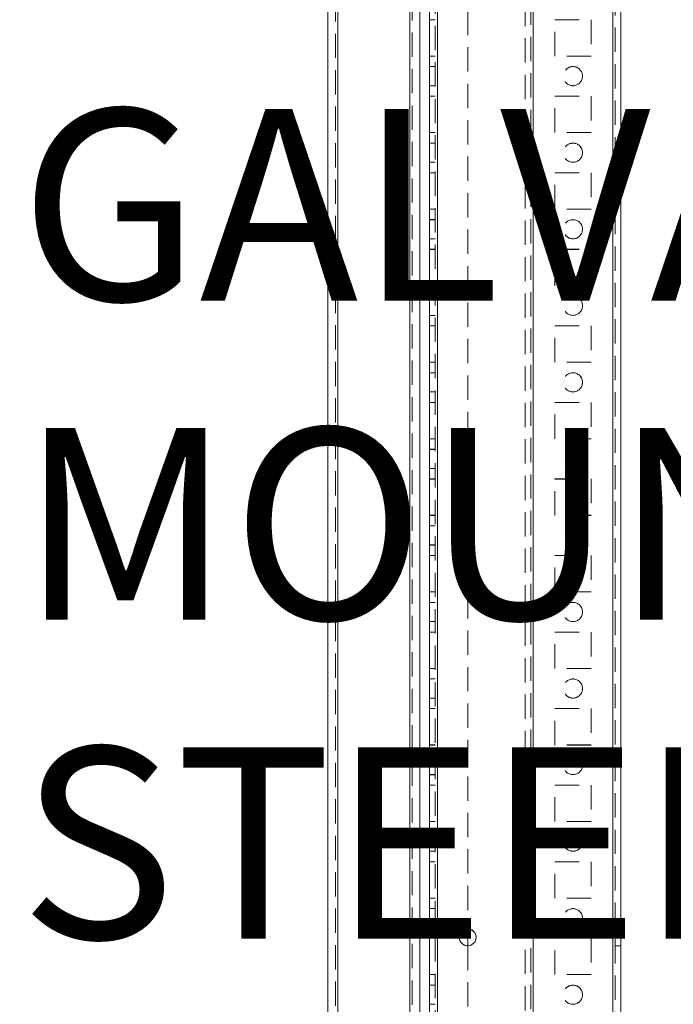
# Model space of a CAD drawing. Units: millimetres. Extents: x -3786 to 4614, y -3385 to 2555.
# Drawn here: x 2021 to 2192, y -1895 to -1637 of the extents above; entities that cross this region are included whole.
import ezdxf

# ---------------------------------------------------------------- set-up
doc = ezdxf.new("R2010")
doc.units = ezdxf.units.MM
doc.header["$LTSCALE"] = 5
doc.header["$PDSIZE"] = -1
doc.linetypes.add('HIDDEN', pattern=[1.905, 1.27, -0.635])
doc.layers.add('Dimensions', color=7, linetype='Continuous')
doc.styles.get("Standard").update_dxf_attribs({"font": 'romans.shx', "width": 0.8})
doc.dimstyles.new('SLDDIMSTYLE2', dxfattribs={"dimscale": 10, "dimtxt": 2.5, "dimasz": 3.302, "dimexe": 1, "dimexo": 1, "dimgap": 0.926042, "dimtad": 1, "dimdec": 0, "dimrnd": 1e-09, "dimzin": 12, "dimdsep": 46, "dimtxsty": 'Standard', "dimcen": 2, "dimadec": 0, "dimazin": 3, "dimtfac": 1, "dimtdec": 0, "dimtmove": 0, "dimatfit": 0, "dimfxl": 1, "dimfrac": 2, "dimtolj": 1, "dimtzin": 12, "dimarcsym": 0})

# ---------------------------------------------------------------- blocks, each defined once
blk = doc.blocks.new('*D10')
at = {"layer": 'Defpoints', "color": 0, "transparency": 16777216}
for p in [(2132, -172.08), (2452, -172.08), (2131.99, -2092.09)]:
    blk.add_point(p, dxfattribs=at)
at = {"layer": 'Dimensions', "color": 0, "lineweight": -2, "transparency": 16777216}
for p, q in [((2152, -172.08), (2472, -172.08)), ((2452, -2026.05), (2452, -238.12)), ((2151.99, -2092.09), (2472, -2092.09))]:
    blk.add_line(p, q, dxfattribs=at)
at = {"layer": 'Dimensions', "color": 0, "transparency": 16777216}
for points in [[(2440.99, -238.12), (2463.01, -238.12), (2452, -172.08)], [(2440.99, -2026.05), (2463.01, -2026.05), (2452, -2092.09)]]:
    blk.add_solid(points, dxfattribs=at)
at = {"layer": 'Dimensions', "color": 0, "transparency": 16777216, "insert": (2408.48, -1132.09), "char_height": 50, "attachment_point": 5, "rotation": 90}
blk.add_mtext('\\A1;1920', dxfattribs=at)
blk = doc.blocks.new('*D20')
at = {"layer": 'Defpoints', "color": 0, "transparency": 16777216}
for p in [(2176.4, -122.08), (2605.77, -122.08), (2176.39, -2142.09)]:
    blk.add_point(p, dxfattribs=at)
at = {"layer": 'Dimensions', "color": 0, "lineweight": -2, "transparency": 16777216}
for p, q in [((2196.4, -122.08), (2625.77, -122.08)), ((2605.77, -2076.05), (2605.77, -188.12)), ((2196.39, -2142.09), (2625.77, -2142.09))]:
    blk.add_line(p, q, dxfattribs=at)
at = {"layer": 'Dimensions', "color": 0, "transparency": 16777216}
for points in [[(2594.76, -188.12), (2616.78, -188.12), (2605.77, -122.08)], [(2594.76, -2076.05), (2616.78, -2076.05), (2605.77, -2142.09)]]:
    blk.add_solid(points, dxfattribs=at)
at = {"layer": 'Dimensions', "color": 0, "transparency": 16777216, "insert": (2562.25, -1132.08), "char_height": 50, "attachment_point": 5, "rotation": 90}
blk.add_mtext('\\A1;2020', dxfattribs=at)

msp = doc.modelspace()

# ---------------------------------------------------------------- linework, layer by layer
at = {"color": 7, "linetype": 'HIDDEN', "lineweight": 18}
for p, q in [((2176.39, -2139.23, -511.02), (2176.39, -124.93, -511.02)), ((2176.39, -124.94, -511.02), (2176.39, -2139.24, -511.02)), ((2176.39, -124.94, -511.02), (2176.39, -2139.23, -511.02)), ((2176.99, -124.94, -511.02), (2176.99, -2139.24, -511.02)), ((2129.99, -172.09, -511.02), (2129.99, -2092.09, -511.02)), ((2130.59, -172.08, -511.02), (2130.59, -2092.08, -511.02)), ((2130.59, -2092.08, -511.02), (2130.59, -172.08, -511.02)), ((2130.59, -172.08, -511.02), (2130.59, -2092.08, -511.02)), ((2130.59, -172.09, -511.02), (2130.59, -2092.09, -511.02)), ((2130.59, -2092.09, -511.02), (2130.59, -172.09, -511.02)), ((2130.59, -172.09, -511.02), (2130.59, -2092.09, -511.02)), ((2155.59, -2092.08, -511.02), (2155.59, -172.08, -511.02)), ((2155.59, -172.08, -511.02), (2155.59, -2092.08, -511.02)), ((2155.59, -172.09, -511.02), (2155.59, -2092.09, -511.02)), ((2176.39, -2092.08, -511.02), (2176.39, -172.08, -511.02)), ((2176.39, -172.08, -511.02), (2176.39, -2092.08, -511.02)), ((2176.39, -2092.09, -511.02), (2176.39, -172.09, -511.02)), ((2176.39, -172.09, -511.02), (2176.39, -2092.09, -511.02)), ((2155.59, -2089.61, -511.02), (2155.59, -174.57, -511.02)), ((2153.49, -175.34, -511.02), (2153.49, -2088.84, -511.02)), ((2154.99, -174.97, -511.02), (2154.99, -2089.2, -511.02)), ((2123.39, -2087.34, -511.02), (2123.39, -191.76, -511.02)), ((2123.39, -191.76, -511.02), (2123.39, -2087.33, -511.02)), ((2123.39, -191.76, -511.02), (2123.39, -2087.33, -511.02)), ((2123.99, -192.89, -511.02), (2123.99, -2087.34, -511.02)), ((2103.99, -193.19, -511.02), (2103.99, -2085.99, -511.02)), ((2104.59, -2085.98, -511.02), (2104.59, -193.18, -511.02)), ((2104.59, -193.19, -511.02), (2104.59, -2085.99, -511.02)), ((2104.59, -2085.98, -511.02), (2104.59, -193.19, -511.02)), ((2138.49, -1549.29, -511.02), (2138.49, -1874.89, -511.02)), ((2129.99, -1637.34, -511.02), (2128.49, -1637.34, -511.02)), ((2129.99, -1637.34, -511.02), (2128.49, -1637.34, -511.02)), ((2161.24, -1637.33, -511.02), (2170.74, -1637.33, -511.02)), ((2161.24, -1637.34, -511.02), (2161.24, -1637.33, -511.02)), ((2161.24, -1637.34, -511.02), (2170.74, -1637.34, -511.02)), ((2161.24, -1646.84, -511.02), (2161.24, -1637.34, -511.02)), ((2161.24, -1637.34, -511.02), (2161.24, -1637.34, -511.02)), ((2170.74, -1637.33, -511.02), (2170.74, -1637.34, -511.02)), ((2170.74, -1637.34, -511.02), (2170.74, -1646.84, -511.02)), ((2170.74, -1637.34, -511.02), (2170.74, -1637.34, -511.02)), ((2129.99, -1646.83, -511.02), (2128.49, -1646.83, -511.02)), ((2129.99, -1646.83, -511.02), (2128.49, -1646.83, -511.02)), ((2129.99, -1646.84, -511.02), (2128.49, -1646.84, -511.02)), ((2129.99, -1646.84, -511.02), (2128.49, -1646.84, -511.02)), ((2170.74, -1646.83, -511.02), (2161.24, -1646.83, -511.02)), ((2170.74, -1646.84, -511.02), (2161.24, -1646.84, -511.02)), ((2129.99, -1649.58, -511.02), (2128.49, -1649.58, -511.02)), ((2129.99, -1649.59, -511.02), (2128.49, -1649.59, -511.02)), ((2163.49, -1652.08, -511.02), (2163.49, -1652.08, -511.02)), ((2163.49, -1652.09, -511.02), (2163.49, -1652.09, -511.02)), ((2168.49, -1652.08, -511.02), (2168.49, -1652.08, -511.02)), ((2168.49, -1652.09, -511.02), (2168.49, -1652.09, -511.02)), ((2128.49, -1654.58, -511.02), (2129.99, -1654.58, -511.02)), ((2128.49, -1654.59, -511.02), (2129.99, -1654.59, -511.02)), ((2129.99, -1657.33, -511.02), (2128.49, -1657.33, -511.02)), ((2129.99, -1657.33, -511.02), (2128.49, -1657.33, -511.02)), ((2129.99, -1657.34, -511.02), (2128.49, -1657.34, -511.02)), ((2129.99, -1657.34, -511.02), (2128.49, -1657.34, -511.02)), ((2161.24, -1657.33, -511.02), (2170.74, -1657.33, -511.02)), ((2161.24, -1657.34, -511.02), (2161.24, -1657.33, -511.02)), ((2161.24, -1657.33, -511.02), (2161.24, -1657.33, -511.02)), ((2161.24, -1657.34, -511.02), (2170.74, -1657.34, -511.02)), ((2161.24, -1666.84, -511.02), (2161.24, -1657.34, -511.02)), ((2170.74, -1657.33, -511.02), (2170.74, -1657.34, -511.02)), ((2170.74, -1657.33, -511.02), (2170.74, -1657.33, -511.02)), ((2170.74, -1657.34, -511.02), (2170.74, -1666.84, -511.02)), ((2129.99, -1666.83, -511.02), (2128.49, -1666.83, -511.02)), ((2129.99, -1666.83, -511.02), (2128.49, -1666.83, -511.02)), ((2129.99, -1666.84, -511.02), (2128.49, -1666.84, -511.02)), ((2129.99, -1666.84, -511.02), (2128.49, -1666.84, -511.02)), ((2170.74, -1666.83, -511.02), (2161.24, -1666.83, -511.02)), ((2161.24, -1666.83, -511.02), (2161.24, -1666.83, -511.02)), ((2170.74, -1666.84, -511.02), (2161.24, -1666.84, -511.02)), ((2161.24, -1666.84, -511.02), (2161.24, -1666.84, -511.02)), ((2170.74, -1666.83, -511.02), (2170.74, -1666.83, -511.02)), ((2170.74, -1666.84, -511.02), (2170.74, -1666.84, -511.02)), ((2129.99, -1669.58, -511.02), (2128.49, -1669.58, -511.02)), ((2129.99, -1669.59, -511.02), (2128.49, -1669.59, -511.02)), ((2128.49, -1674.58, -511.02), (2129.99, -1674.58, -511.02)), ((2128.49, -1674.59, -511.02), (2129.99, -1674.59, -511.02)), ((2129.99, -1677.33, -511.02), (2128.49, -1677.33, -511.02)), ((2129.99, -1677.33, -511.02), (2128.49, -1677.33, -511.02)), ((2129.99, -1677.34, -511.02), (2128.49, -1677.34, -511.02)), ((2129.99, -1677.34, -511.02), (2128.49, -1677.34, -511.02)), ((2161.24, -1677.33, -511.02), (2170.74, -1677.33, -511.02)), ((2161.24, -1677.34, -511.02), (2161.24, -1677.33, -511.02)), ((2161.24, -1677.34, -511.02), (2170.74, -1677.34, -511.02)), ((2161.24, -1686.84, -511.02), (2161.24, -1677.34, -511.02)), ((2170.74, -1677.33, -511.02), (2170.74, -1677.34, -511.02)), ((2170.74, -1677.34, -511.02), (2170.74, -1686.84, -511.02)), ((2129.99, -1686.83, -511.02), (2128.49, -1686.83, -511.02)), ((2129.99, -1686.83, -511.02), (2128.49, -1686.83, -511.02)), ((2129.99, -1686.84, -511.02), (2128.49, -1686.84, -511.02)), ((2129.99, -1686.84, -511.02), (2128.49, -1686.84, -511.02)), ((2170.74, -1686.83, -511.02), (2161.24, -1686.83, -511.02)), ((2161.24, -1686.83, -511.02), (2161.24, -1686.83, -511.02)), ((2170.74, -1686.84, -511.02), (2161.24, -1686.84, -511.02)), ((2170.74, -1686.83, -511.02), (2170.74, -1686.83, -511.02)), ((2129.99, -1689.58, -511.02), (2128.49, -1689.58, -511.02)), ((2129.99, -1689.59, -511.02), (2128.49, -1689.59, -511.02)), ((2163.49, -1692.09, -511.02), (2163.49, -1692.09, -511.02)), ((2168.49, -1692.09, -511.02), (2168.49, -1692.09, -511.02)), ((2128.49, -1694.58, -511.02), (2129.99, -1694.58, -511.02)), ((2128.49, -1694.59, -511.02), (2129.99, -1694.59, -511.02)), ((2129.99, -1697.33, -511.02), (2128.49, -1697.33, -511.02)), ((2129.99, -1697.33, -511.02), (2128.49, -1697.33, -511.02)), ((2129.99, -1697.34, -511.02), (2128.49, -1697.34, -511.02)), ((2129.99, -1697.34, -511.02), (2128.49, -1697.34, -511.02)), ((2161.24, -1697.33, -511.02), (2170.74, -1697.33, -511.02)), ((2161.24, -1697.34, -511.02), (2161.24, -1697.33, -511.02)), ((2161.24, -1697.33, -511.02), (2161.24, -1697.33, -511.02)), ((2161.24, -1697.34, -511.02), (2170.74, -1697.34, -511.02)), ((2161.24, -1706.84, -511.02), (2161.24, -1697.34, -511.02)), ((2170.74, -1697.33, -511.02), (2170.74, -1697.34, -511.02)), ((2170.74, -1697.33, -511.02), (2170.74, -1697.33, -511.02)), ((2170.74, -1697.34, -511.02), (2170.74, -1706.84, -511.02)), ((2129.99, -1706.83, -511.02), (2128.49, -1706.83, -511.02)), ((2129.99, -1706.83, -511.02), (2128.49, -1706.83, -511.02)), ((2129.99, -1706.84, -511.02), (2128.49, -1706.84, -511.02)), ((2129.99, -1706.84, -511.02), (2128.49, -1706.84, -511.02)), ((2170.74, -1706.83, -511.02), (2161.24, -1706.83, -511.02)), ((2161.24, -1706.83, -511.02), (2161.24, -1706.83, -511.02)), ((2170.74, -1706.84, -511.02), (2161.24, -1706.84, -511.02)), ((2161.24, -1706.84, -511.02), (2161.24, -1706.84, -511.02)), ((2170.74, -1706.83, -511.02), (2170.74, -1706.83, -511.02)), ((2170.74, -1706.84, -511.02), (2170.74, -1706.84, -511.02)), ((2129.99, -1709.58, -511.02), (2128.49, -1709.58, -511.02)), ((2129.99, -1709.59, -511.02), (2128.49, -1709.59, -511.02)), ((2163.49, -1712.08, -511.02), (2163.49, -1712.08, -511.02)), ((2163.49, -1712.09, -511.02), (2163.49, -1712.09, -511.02)), ((2168.49, -1712.08, -511.02), (2168.49, -1712.08, -511.02)), ((2168.49, -1712.09, -511.02), (2168.49, -1712.09, -511.02)), ((2128.49, -1714.58, -511.02), (2129.99, -1714.58, -511.02)), ((2128.49, -1714.59, -511.02), (2129.99, -1714.59, -511.02)), ((2129.99, -1717.33, -511.02), (2128.49, -1717.33, -511.02)), ((2129.99, -1717.33, -511.02), (2128.49, -1717.33, -511.02)), ((2129.99, -1717.34, -511.02), (2128.49, -1717.34, -511.02)), ((2129.99, -1717.34, -511.02), (2128.49, -1717.34, -511.02)), ((2161.24, -1717.33, -511.02), (2170.74, -1717.33, -511.02)), ((2161.24, -1717.34, -511.02), (2161.24, -1717.33, -511.02)), ((2161.24, -1717.33, -511.02), (2161.24, -1717.33, -511.02)), ((2161.24, -1717.34, -511.02), (2170.74, -1717.34, -511.02)), ((2161.24, -1726.84, -511.02), (2161.24, -1717.34, -511.02)), ((2161.24, -1717.34, -511.02), (2161.24, -1717.34, -511.02)), ((2170.74, -1717.33, -511.02), (2170.74, -1717.34, -511.02)), ((2170.74, -1717.33, -511.02), (2170.74, -1717.33, -511.02)), ((2170.74, -1717.34, -511.02), (2170.74, -1726.84, -511.02)), ((2170.74, -1717.34, -511.02), (2170.74, -1717.34, -511.02)), ((2129.99, -1726.83, -511.02), (2128.49, -1726.83, -511.02)), ((2129.99, -1726.83, -511.02), (2128.49, -1726.83, -511.02)), ((2129.99, -1726.84, -511.02), (2128.49, -1726.84, -511.02)), ((2129.99, -1726.84, -511.02), (2128.49, -1726.84, -511.02)), ((2170.74, -1726.83, -511.02), (2161.24, -1726.83, -511.02)), ((2170.74, -1726.84, -511.02), (2161.24, -1726.84, -511.02)), ((2161.24, -1726.84, -511.02), (2161.24, -1726.84, -511.02)), ((2170.74, -1726.84, -511.02), (2170.74, -1726.84, -511.02)), ((2129.99, -1729.58, -511.02), (2128.49, -1729.58, -511.02)), ((2129.99, -1729.59, -511.02), (2128.49, -1729.59, -511.02)), ((2163.49, -1732.08, -511.02), (2163.49, -1732.08, -511.02)), ((2163.49, -1732.09, -511.02), (2163.49, -1732.09, -511.02)), ((2168.49, -1732.08, -511.02), (2168.49, -1732.08, -511.02)), ((2168.49, -1732.09, -511.02), (2168.49, -1732.09, -511.02)), ((2128.49, -1734.58, -511.02), (2129.99, -1734.58, -511.02)), ((2128.49, -1734.59, -511.02), (2129.99, -1734.59, -511.02)), ((2129.99, -1737.33, -511.02), (2128.49, -1737.33, -511.02)), ((2129.99, -1737.33, -511.02), (2128.49, -1737.33, -511.02)), ((2129.99, -1737.34, -511.02), (2128.49, -1737.34, -511.02)), ((2129.99, -1737.34, -511.02), (2128.49, -1737.34, -511.02)), ((2161.24, -1737.33, -511.02), (2170.74, -1737.33, -511.02)), ((2161.24, -1737.34, -511.02), (2161.24, -1737.33, -511.02)), ((2161.24, -1737.34, -511.02), (2170.74, -1737.34, -511.02)), ((2161.24, -1746.84, -511.02), (2161.24, -1737.34, -511.02)), ((2161.24, -1737.34, -511.02), (2161.24, -1737.34, -511.02)), ((2170.74, -1737.33, -511.02), (2170.74, -1737.34, -511.02)), ((2170.74, -1737.34, -511.02), (2170.74, -1746.84, -511.02)), ((2170.74, -1737.34, -511.02), (2170.74, -1737.34, -511.02)), ((2129.99, -1746.83, -511.02), (2128.49, -1746.83, -511.02)), ((2129.99, -1746.83, -511.02), (2128.49, -1746.83, -511.02)), ((2129.99, -1746.84, -511.02), (2128.49, -1746.84, -511.02)), ((2129.99, -1746.84, -511.02), (2128.49, -1746.84, -511.02)), ((2170.74, -1746.83, -511.02), (2161.24, -1746.83, -511.02)), ((2161.24, -1746.83, -511.02), (2161.24, -1746.83, -511.02)), ((2170.74, -1746.84, -511.02), (2161.24, -1746.84, -511.02)), ((2161.24, -1746.84, -511.02), (2161.24, -1746.84, -511.02)), ((2170.74, -1746.83, -511.02), (2170.74, -1746.83, -511.02)), ((2170.74, -1746.84, -511.02), (2170.74, -1746.84, -511.02)), ((2129.99, -1749.58, -511.02), (2128.49, -1749.58, -511.02)), ((2129.99, -1749.59, -511.02), (2128.49, -1749.59, -511.02)), ((2163.49, -1752.08, -511.02), (2163.49, -1752.08, -511.02)), ((2163.49, -1752.09, -511.02), (2163.49, -1752.09, -511.02)), ((2168.49, -1752.08, -511.02), (2168.49, -1752.08, -511.02)), ((2168.49, -1752.09, -511.02), (2168.49, -1752.09, -511.02)), ((2128.49, -1754.58, -511.02), (2129.99, -1754.58, -511.02)), ((2128.49, -1754.59, -511.02), (2129.99, -1754.59, -511.02)), ((2129.99, -1757.33, -511.02), (2128.49, -1757.33, -511.02)), ((2129.99, -1757.33, -511.02), (2128.49, -1757.33, -511.02)), ((2129.99, -1757.34, -511.02), (2128.49, -1757.34, -511.02)), ((2129.99, -1757.34, -511.02), (2128.49, -1757.34, -511.02)), ((2161.24, -1757.33, -511.02), (2170.74, -1757.33, -511.02)), ((2161.24, -1757.34, -511.02), (2161.24, -1757.33, -511.02)), ((2161.24, -1757.33, -511.02), (2161.24, -1757.33, -511.02)), ((2161.24, -1757.34, -511.02), (2170.74, -1757.34, -511.02)), ((2161.24, -1766.84, -511.02), (2161.24, -1757.34, -511.02)), ((2170.74, -1757.33, -511.02), (2170.74, -1757.34, -511.02)), ((2170.74, -1757.33, -511.02), (2170.74, -1757.33, -511.02)), ((2170.74, -1757.34, -511.02), (2170.74, -1766.84, -511.02)), ((2129.99, -1766.83, -511.02), (2128.49, -1766.83, -511.02)), ((2129.99, -1766.83, -511.02), (2128.49, -1766.83, -511.02)), ((2129.99, -1766.84, -511.02), (2128.49, -1766.84, -511.02)), ((2129.99, -1766.84, -511.02), (2128.49, -1766.84, -511.02)), ((2170.74, -1766.83, -511.02), (2161.24, -1766.83, -511.02)), ((2161.24, -1766.83, -511.02), (2161.24, -1766.83, -511.02)), ((2170.74, -1766.84, -511.02), (2161.24, -1766.84, -511.02)), ((2161.24, -1766.84, -511.02), (2161.24, -1766.84, -511.02)), ((2170.74, -1766.83, -511.02), (2170.74, -1766.83, -511.02)), ((2170.74, -1766.84, -511.02), (2170.74, -1766.84, -511.02)), ((2129.99, -1769.58, -511.02), (2128.49, -1769.58, -511.02)), ((2129.99, -1769.59, -511.02), (2128.49, -1769.59, -511.02)), ((2163.49, -1772.09, -511.02), (2163.49, -1772.09, -511.02)), ((2168.49, -1772.09, -511.02), (2168.49, -1772.09, -511.02)), ((2128.49, -1774.58, -511.02), (2129.99, -1774.58, -511.02)), ((2128.49, -1774.59, -511.02), (2129.99, -1774.59, -511.02)), ((2129.99, -1777.33, -511.02), (2128.49, -1777.33, -511.02)), ((2129.99, -1777.33, -511.02), (2128.49, -1777.33, -511.02)), ((2129.99, -1777.34, -511.02), (2128.49, -1777.34, -511.02)), ((2129.99, -1777.34, -511.02), (2128.49, -1777.34, -511.02)), ((2161.24, -1777.33, -511.02), (2170.74, -1777.33, -511.02)), ((2161.24, -1777.34, -511.02), (2161.24, -1777.33, -511.02)), ((2161.24, -1777.33, -511.02), (2161.24, -1777.33, -511.02)), ((2161.24, -1777.34, -511.02), (2170.74, -1777.34, -511.02)), ((2161.24, -1786.84, -511.02), (2161.24, -1777.34, -511.02)), ((2161.24, -1777.34, -511.02), (2161.24, -1777.34, -511.02)), ((2170.74, -1777.33, -511.02), (2170.74, -1777.34, -511.02)), ((2170.74, -1777.33, -511.02), (2170.74, -1777.33, -511.02)), ((2170.74, -1777.34, -511.02), (2170.74, -1786.84, -511.02)), ((2170.74, -1777.34, -511.02), (2170.74, -1777.34, -511.02)), ((2129.99, -1786.83, -511.02), (2128.49, -1786.83, -511.02)), ((2129.99, -1786.83, -511.02), (2128.49, -1786.83, -511.02)), ((2129.99, -1786.84, -511.02), (2128.49, -1786.84, -511.02)), ((2129.99, -1786.84, -511.02), (2128.49, -1786.84, -511.02)), ((2170.74, -1786.83, -511.02), (2161.24, -1786.83, -511.02)), ((2161.24, -1786.83, -511.02), (2161.24, -1786.83, -511.02)), ((2170.74, -1786.84, -511.02), (2161.24, -1786.84, -511.02)), ((2161.24, -1786.84, -511.02), (2161.24, -1786.84, -511.02)), ((2170.74, -1786.83, -511.02), (2170.74, -1786.83, -511.02)), ((2170.74, -1786.84, -511.02), (2170.74, -1786.84, -511.02)), ((2129.99, -1789.58, -511.02), (2128.49, -1789.58, -511.02)), ((2129.99, -1789.59, -511.02), (2128.49, -1789.59, -511.02)), ((2163.49, -1792.08, -511.02), (2163.49, -1792.08, -511.02)), ((2168.49, -1792.08, -511.02), (2168.49, -1792.08, -511.02)), ((2128.49, -1794.58, -511.02), (2129.99, -1794.58, -511.02)), ((2128.49, -1794.59, -511.02), (2129.99, -1794.59, -511.02)), ((2129.99, -1797.33, -511.02), (2128.49, -1797.33, -511.02)), ((2129.99, -1797.33, -511.02), (2128.49, -1797.33, -511.02)), ((2129.99, -1797.34, -511.02), (2128.49, -1797.34, -511.02)), ((2129.99, -1797.34, -511.02), (2128.49, -1797.34, -511.02)), ((2161.24, -1797.33, -511.02), (2170.74, -1797.33, -511.02)), ((2161.24, -1797.34, -511.02), (2161.24, -1797.33, -511.02)), ((2161.24, -1797.33, -511.02), (2161.24, -1797.33, -511.02)), ((2161.24, -1797.34, -511.02), (2170.74, -1797.34, -511.02)), ((2161.24, -1806.84, -511.02), (2161.24, -1797.34, -511.02)), ((2161.24, -1797.34, -511.02), (2161.24, -1797.34, -511.02)), ((2170.74, -1797.33, -511.02), (2170.74, -1797.34, -511.02)), ((2170.74, -1797.33, -511.02), (2170.74, -1797.33, -511.02)), ((2170.74, -1797.34, -511.02), (2170.74, -1806.84, -511.02)), ((2170.74, -1797.34, -511.02), (2170.74, -1797.34, -511.02)), ((2129.99, -1806.83, -511.02), (2128.49, -1806.83, -511.02)), ((2129.99, -1806.83, -511.02), (2128.49, -1806.83, -511.02)), ((2129.99, -1806.84, -511.02), (2128.49, -1806.84, -511.02)), ((2129.99, -1806.84, -511.02), (2128.49, -1806.84, -511.02)), ((2170.74, -1806.83, -511.02), (2161.24, -1806.83, -511.02)), ((2170.74, -1806.84, -511.02), (2161.24, -1806.84, -511.02)), ((2161.24, -1806.84, -511.02), (2161.24, -1806.84, -511.02)), ((2170.74, -1806.84, -511.02), (2170.74, -1806.84, -511.02)), ((2129.99, -1809.58, -511.02), (2128.49, -1809.58, -511.02)), ((2129.99, -1809.59, -511.02), (2128.49, -1809.59, -511.02)), ((2163.49, -1812.08, -511.02), (2163.49, -1812.08, -511.02)), ((2163.49, -1812.09, -511.02), (2163.49, -1812.09, -511.02)), ((2168.49, -1812.08, -511.02), (2168.49, -1812.08, -511.02)), ((2168.49, -1812.09, -511.02), (2168.49, -1812.09, -511.02)), ((2128.49, -1814.58, -511.02), (2129.99, -1814.58, -511.02)), ((2128.49, -1814.59, -511.02), (2129.99, -1814.59, -511.02)), ((2129.99, -1817.33, -511.02), (2128.49, -1817.33, -511.02)), ((2129.99, -1817.33, -511.02), (2128.49, -1817.33, -511.02)), ((2129.99, -1817.34, -511.02), (2128.49, -1817.34, -511.02)), ((2129.99, -1817.34, -511.02), (2128.49, -1817.34, -511.02)), ((2161.24, -1817.33, -511.02), (2170.74, -1817.33, -511.02)), ((2161.24, -1817.34, -511.02), (2161.24, -1817.33, -511.02)), ((2161.24, -1817.33, -511.02), (2161.24, -1817.33, -511.02)), ((2161.24, -1817.34, -511.02), (2170.74, -1817.34, -511.02)), ((2161.24, -1826.84, -511.02), (2161.24, -1817.34, -511.02)), ((2161.24, -1817.34, -511.02), (2161.24, -1817.34, -511.02)), ((2170.74, -1817.33, -511.02), (2170.74, -1817.34, -511.02)), ((2170.74, -1817.33, -511.02), (2170.74, -1817.33, -511.02)), ((2170.74, -1817.34, -511.02), (2170.74, -1826.84, -511.02)), ((2170.74, -1817.34, -511.02), (2170.74, -1817.34, -511.02)), ((2129.99, -1826.83, -511.02), (2128.49, -1826.83, -511.02)), ((2129.99, -1826.83, -511.02), (2128.49, -1826.83, -511.02)), ((2129.99, -1826.84, -511.02), (2128.49, -1826.84, -511.02)), ((2129.99, -1826.84, -511.02), (2128.49, -1826.84, -511.02)), ((2170.74, -1826.83, -511.02), (2161.24, -1826.83, -511.02)), ((2161.24, -1826.83, -511.02), (2161.24, -1826.83, -511.02)), ((2170.74, -1826.84, -511.02), (2161.24, -1826.84, -511.02)), ((2161.24, -1826.84, -511.02), (2161.24, -1826.84, -511.02)), ((2170.74, -1826.83, -511.02), (2170.74, -1826.83, -511.02)), ((2170.74, -1826.84, -511.02), (2170.74, -1826.84, -511.02)), ((2129.99, -1829.58, -511.02), (2128.49, -1829.58, -511.02)), ((2129.99, -1829.59, -511.02), (2128.49, -1829.59, -511.02)), ((2163.49, -1832.08, -511.02), (2163.49, -1832.08, -511.02)), ((2163.49, -1832.09, -511.02), (2163.49, -1832.09, -511.02)), ((2168.49, -1832.08, -511.02), (2168.49, -1832.08, -511.02)), ((2168.49, -1832.09, -511.02), (2168.49, -1832.09, -511.02)), ((2128.49, -1834.58, -511.02), (2129.99, -1834.58, -511.02)), ((2128.49, -1834.59, -511.02), (2129.99, -1834.59, -511.02)), ((2129.99, -1837.33, -511.02), (2128.49, -1837.33, -511.02)), ((2129.99, -1837.33, -511.02), (2128.49, -1837.33, -511.02)), ((2129.99, -1837.34, -511.02), (2128.49, -1837.34, -511.02)), ((2129.99, -1837.34, -511.02), (2128.49, -1837.34, -511.02)), ((2161.24, -1837.33, -511.02), (2170.74, -1837.33, -511.02)), ((2161.24, -1837.34, -511.02), (2161.24, -1837.33, -511.02)), ((2161.24, -1837.33, -511.02), (2161.24, -1837.33, -511.02)), ((2161.24, -1837.34, -511.02), (2170.74, -1837.34, -511.02)), ((2161.24, -1846.84, -511.02), (2161.24, -1837.34, -511.02)), ((2161.24, -1837.34, -511.02), (2161.24, -1837.34, -511.02)), ((2170.74, -1837.33, -511.02), (2170.74, -1837.34, -511.02)), ((2170.74, -1837.33, -511.02), (2170.74, -1837.33, -511.02)), ((2170.74, -1837.34, -511.02), (2170.74, -1846.84, -511.02)), ((2170.74, -1837.34, -511.02), (2170.74, -1837.34, -511.02)), ((2129.99, -1846.83, -511.02), (2128.49, -1846.83, -511.02)), ((2129.99, -1846.83, -511.02), (2128.49, -1846.83, -511.02)), ((2129.99, -1846.84, -511.02), (2128.49, -1846.84, -511.02)), ((2129.99, -1846.84, -511.02), (2128.49, -1846.84, -511.02)), ((2170.74, -1846.83, -511.02), (2161.24, -1846.83, -511.02)), ((2161.24, -1846.83, -511.02), (2161.24, -1846.83, -511.02)), ((2170.74, -1846.84, -511.02), (2161.24, -1846.84, -511.02)), ((2161.24, -1846.84, -511.02), (2161.24, -1846.84, -511.02)), ((2170.74, -1846.83, -511.02), (2170.74, -1846.83, -511.02)), ((2170.74, -1846.84, -511.02), (2170.74, -1846.84, -511.02)), ((2129.99, -1849.58, -511.02), (2128.49, -1849.58, -511.02)), ((2129.99, -1849.59, -511.02), (2128.49, -1849.59, -511.02)), ((2163.49, -1852.08, -511.02), (2163.49, -1852.08, -511.02)), ((2163.49, -1852.09, -511.02), (2163.49, -1852.09, -511.02)), ((2168.49, -1852.08, -511.02), (2168.49, -1852.08, -511.02)), ((2168.49, -1852.09, -511.02), (2168.49, -1852.09, -511.02)), ((2128.49, -1854.58, -511.02), (2129.99, -1854.58, -511.02)), ((2128.49, -1854.59, -511.02), (2129.99, -1854.59, -511.02)), ((2129.99, -1857.33, -511.02), (2128.49, -1857.33, -511.02)), ((2129.99, -1857.33, -511.02), (2128.49, -1857.33, -511.02)), ((2129.99, -1857.34, -511.02), (2128.49, -1857.34, -511.02)), ((2129.99, -1857.34, -511.02), (2128.49, -1857.34, -511.02)), ((2161.24, -1857.33, -511.02), (2170.74, -1857.33, -511.02)), ((2161.24, -1857.34, -511.02), (2161.24, -1857.33, -511.02)), ((2161.24, -1857.33, -511.02), (2161.24, -1857.33, -511.02)), ((2161.24, -1857.34, -511.02), (2170.74, -1857.34, -511.02)), ((2161.24, -1866.84, -511.02), (2161.24, -1857.34, -511.02)), ((2161.24, -1857.34, -511.02), (2161.24, -1857.34, -511.02)), ((2170.74, -1857.33, -511.02), (2170.74, -1857.34, -511.02)), ((2170.74, -1857.33, -511.02), (2170.74, -1857.33, -511.02)), ((2170.74, -1857.34, -511.02), (2170.74, -1866.84, -511.02)), ((2170.74, -1857.34, -511.02), (2170.74, -1857.34, -511.02)), ((2129.99, -1866.83, -511.02), (2128.49, -1866.83, -511.02)), ((2129.99, -1866.83, -511.02), (2128.49, -1866.83, -511.02)), ((2129.99, -1866.84, -511.02), (2128.49, -1866.84, -511.02)), ((2129.99, -1866.84, -511.02), (2128.49, -1866.84, -511.02)), ((2170.74, -1866.83, -511.02), (2161.24, -1866.83, -511.02)), ((2161.24, -1866.83, -511.02), (2161.24, -1866.83, -511.02)), ((2170.74, -1866.84, -511.02), (2161.24, -1866.84, -511.02)), ((2161.24, -1866.84, -511.02), (2161.24, -1866.84, -511.02)), ((2170.74, -1866.83, -511.02), (2170.74, -1866.83, -511.02)), ((2170.74, -1866.84, -511.02), (2170.74, -1866.84, -511.02)), ((2129.99, -1869.58, -511.02), (2128.49, -1869.58, -511.02)), ((2129.99, -1869.59, -511.02), (2128.49, -1869.59, -511.02)), ((2163.49, -1872.08, -511.02), (2163.49, -1872.08, -511.02)), ((2163.49, -1872.09, -511.02), (2163.49, -1872.09, -511.02)), ((2168.49, -1872.08, -511.02), (2168.49, -1872.08, -511.02)), ((2168.49, -1872.09, -511.02), (2168.49, -1872.09, -511.02)), ((2128.49, -1874.58, -511.02), (2129.99, -1874.58, -511.02)), ((2128.49, -1874.59, -511.02), (2129.99, -1874.59, -511.02)), ((2178.49, -1874.88, -511.02), (2176.99, -1874.88, -511.02)), ((2178.49, -1874.89, -511.02), (2176.99, -1874.89, -511.02)), ((2129.99, -1877.33, -511.02), (2128.49, -1877.33, -511.02)), ((2129.99, -1877.33, -511.02), (2128.49, -1877.33, -511.02)), ((2129.99, -1877.34, -511.02), (2128.49, -1877.34, -511.02)), ((2129.99, -1877.34, -511.02), (2128.49, -1877.34, -511.02)), ((2136.29, -1877.08, -511.02), (2136.29, -1877.08, -511.02)), ((2136.29, -1877.09, -511.02), (2136.29, -1877.09, -511.02)), ((2140.69, -1877.08, -511.02), (2140.69, -1877.08, -511.02)), ((2140.69, -1877.09, -511.02), (2140.69, -1877.09, -511.02)), ((2161.24, -1877.33, -511.02), (2170.74, -1877.33, -511.02)), ((2161.24, -1877.34, -511.02), (2161.24, -1877.33, -511.02)), ((2161.24, -1877.33, -511.02), (2161.24, -1877.33, -511.02)), ((2161.24, -1877.34, -511.02), (2170.74, -1877.34, -511.02)), ((2161.24, -1886.84, -511.02), (2161.24, -1877.34, -511.02)), ((2161.24, -1877.34, -511.02), (2161.24, -1877.34, -511.02)), ((2170.74, -1877.33, -511.02), (2170.74, -1877.34, -511.02)), ((2170.74, -1877.33, -511.02), (2170.74, -1877.33, -511.02)), ((2170.74, -1877.34, -511.02), (2170.74, -1886.84, -511.02)), ((2170.74, -1877.34, -511.02), (2170.74, -1877.34, -511.02)), ((2138.49, -1879.29, -511.02), (2138.49, -2092.09, -511.02)), ((2176.99, -1879.28, -511.02), (2178.49, -1879.28, -511.02)), ((2176.99, -1879.29, -511.02), (2178.49, -1879.29, -511.02)), ((2129.99, -1886.83, -511.02), (2128.49, -1886.83, -511.02)), ((2129.99, -1886.83, -511.02), (2128.49, -1886.83, -511.02)), ((2129.99, -1886.84, -511.02), (2128.49, -1886.84, -511.02)), ((2129.99, -1886.84, -511.02), (2128.49, -1886.84, -511.02)), ((2170.74, -1886.83, -511.02), (2161.24, -1886.83, -511.02)), ((2161.24, -1886.83, -511.02), (2161.24, -1886.83, -511.02)), ((2170.74, -1886.84, -511.02), (2161.24, -1886.84, -511.02)), ((2161.24, -1886.84, -511.02), (2161.24, -1886.84, -511.02)), ((2170.74, -1886.83, -511.02), (2170.74, -1886.83, -511.02)), ((2170.74, -1886.84, -511.02), (2170.74, -1886.84, -511.02)), ((2129.99, -1889.58, -511.02), (2128.49, -1889.58, -511.02)), ((2129.99, -1889.59, -511.02), (2128.49, -1889.59, -511.02)), ((2163.49, -1892.08, -511.02), (2163.49, -1892.08, -511.02)), ((2163.49, -1892.09, -511.02), (2163.49, -1892.09, -511.02)), ((2168.49, -1892.08, -511.02), (2168.49, -1892.08, -511.02)), ((2168.49, -1892.09, -511.02), (2168.49, -1892.09, -511.02)), ((2128.49, -1894.58, -511.02), (2129.99, -1894.58, -511.02))]:
    msp.add_line(p, q, dxfattribs=at)
at = {"color": 7, "linetype": 'Continuous', "lineweight": 18}
for p, q in [((2176.39, -2139.24, -511.02), (2176.39, -124.94, -511.02)), ((2178.49, -2139.24, -511.02), (2178.49, -124.94, -511.02)), ((2130.59, -2092.09, -511.02), (2130.59, -172.09, -511.02)), ((2123.39, -2087.34, -511.02), (2123.39, -191.76, -511.02)), ((2101.99, -193.19, -511.02), (2101.99, -2085.99, -511.02)), ((2104.59, -193.19, -511.02), (2104.59, -2085.99, -511.02)), ((2125.99, -2042.09, -511.02), (2125.99, -238.09, -511.02)), ((2128.49, -2042.09, -511.02), (2128.49, -238.09, -511.02)), ((2138.49, -1874.89, -511.02), (2138.49, -1879.29, -511.02))]:
    msp.add_line(p, q, dxfattribs=at)
at = {"color": 7, "linetype": 'HIDDEN', "lineweight": 18}
for centre in [(2165.99, -1652.08, -511.02), (2165.99, -1652.08, -511.02), (2165.99, -1652.09, -511.02), (2165.99, -1652.09, -511.02), (2165.99, -1672.08, -511.02), (2165.99, -1672.08, -511.02), (2165.99, -1672.09, -511.02), (2165.99, -1672.09, -511.02), (2165.99, -1692.08, -511.02), (2165.99, -1692.08, -511.02), (2165.99, -1692.09, -511.02), (2165.99, -1692.09, -511.02), (2165.99, -1712.08, -511.02), (2165.99, -1712.08, -511.02), (2165.99, -1712.09, -511.02), (2165.99, -1712.09, -511.02), (2165.99, -1732.08, -511.02), (2165.99, -1732.08, -511.02), (2165.99, -1732.09, -511.02), (2165.99, -1732.09, -511.02), (2165.99, -1752.08, -511.02), (2165.99, -1752.08, -511.02), (2165.99, -1752.09, -511.02), (2165.99, -1752.09, -511.02), (2165.99, -1772.08, -511.02), (2165.99, -1772.08, -511.02), (2165.99, -1772.09, -511.02), (2165.99, -1772.09, -511.02), (2165.99, -1792.08, -511.02), (2165.99, -1792.08, -511.02), (2165.99, -1792.09, -511.02), (2165.99, -1792.09, -511.02), (2165.99, -1812.08, -511.02), (2165.99, -1812.08, -511.02), (2165.99, -1812.09, -511.02), (2165.99, -1812.09, -511.02), (2165.99, -1832.08, -511.02), (2165.99, -1832.08, -511.02), (2165.99, -1832.09, -511.02), (2165.99, -1832.09, -511.02), (2165.99, -1852.08, -511.02), (2165.99, -1852.08, -511.02), (2165.99, -1852.09, -511.02), (2165.99, -1852.09, -511.02), (2165.99, -1872.08, -511.02), (2165.99, -1872.08, -511.02), (2165.99, -1872.09, -511.02), (2165.99, -1872.09, -511.02), (2165.99, -1892.08, -511.02), (2165.99, -1892.08, -511.02), (2165.99, -1892.09, -511.02), (2165.99, -1892.09, -511.02)]:
    msp.add_circle(centre, 2.5, dxfattribs=at)
at = {"color": 7, "linetype": 'Continuous', "lineweight": 18}
msp.add_circle((2138.49, -1877.09, -511.02), 2.2, dxfattribs=at)
at = {"color": 7, "linetype": 'HIDDEN', "lineweight": 18}
for centre, end in [((2138.49, -1877.08, -511.02), 270), ((2138.49, -1877.08, -511.02), 270), ((2138.49, -1877.09, -511.02), 180)]:
    msp.add_arc(centre, 2.2, 0, end, dxfattribs=at)
at = {"color": 7, "linetype": 'Continuous', "lineweight": 18}
for centre, start in [((2138.49, -1877.09, -511.02), 180), ((2138.49, -1877.08, -511.02), 270), ((2138.49, -1877.08, -511.02), 270)]:
    msp.add_arc(centre, 2.2, start, 0, dxfattribs=at)

# ---------------------------------------------------------------- texts
at = {"layer": 'Dimensions', "insert": (2720.65, -2060.78), "char_height": 50, "attachment_point": 5}
msp.add_mtext('\\pxql;{\\LMATERIAL}\\PMAIN FRAME: 2.0mm GALVANISED STEEL PROFILE\\PPANELS: 1.2mm POWDERCOATED GALVANISED SHEET \\PDOOR: 2.0mm POWDERCOATED GALVANISED STEEL\\PMOUNTING PLATE: 2.0mm GALVANISED STEEL SHEET\\PSEAL: EPDM\\PSURFACE TREATMENT: POWDER-COAT 80-120micron\\PSTANDARD COLOUR: RAL7035\\P\\PPROTECTION: IP55 IK10\\PSTANDARD: IEC/EN/AS62208, IEC/EN/AS60529\\PORDERING INFORMATION:\\P - ENCLOSURE: IP-MFS2024080\\P - SIDE PANEL: IP-MFSP20280\\P - MOUNTING PLATE: IP-MFSM20240\\P - BASE: IP-MFSB4080', dxfattribs=at)

# ---------------------------------------------------------------- dimensions: what is measured, and where the dimension line sits
at = {"layer": 'Dimensions'}
for base, p1, p2, picture, middle in [((2605.77, -122.08, -511.02), (2176.39, -2142.09, -511.02), (2176.4, -122.08, -511.02), '*D20', (2562.25, -1132.08, -511.02)), ((2452, -172.08, -511.02), (2131.99, -2092.09, -511.02), (2132, -172.08, -511.02), '*D10', (2408.48, -1132.09, -511.02))]:
    dim = msp.add_linear_dim(base=base, p1=p1, p2=p2, angle=90, dimstyle='SLDDIMSTYLE2', override={"dimscale": 20}, dxfattribs=at)
    dim.commit()
    dim.dimension.update_dxf_attribs({"geometry": picture, "text_midpoint": middle})

doc.saveas('drawing.dxf')
